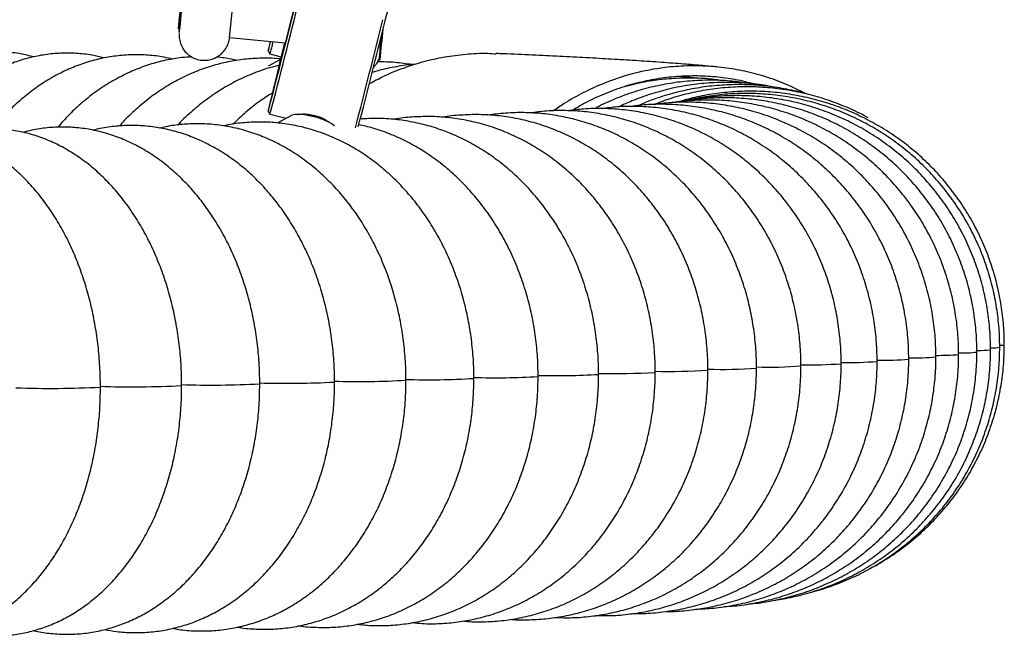
# Model space of a CAD drawing. Units: millimetres. Extents: x -2453 to 7746, y -16110 to -2254.
# Drawn here: x 3964 to 4159, y -4399 to -4277 of the extents above; entities that cross this region are included whole.
import ezdxf

# ---------------------------------------------------------------- set-up
doc = ezdxf.new("R2010")
doc.units = ezdxf.units.MM

msp = doc.modelspace()

# ---------------------------------------------------------------- linework, layer by layer
at = {"color": 7, "linetype": 'Continuous', "lineweight": 25}
for p, q in [((3995.36, -4278.39), (3995.54, -4278.61)), ((4005.44, -4280.13), (4016.45, -4281.21)), ((4013.06, -4282.78), (4013.43, -4283.38)), ((4013.43, -4283.38), (4015.66, -4283.94)), ((4015.52, -4284.5), (4013.1, -4285.81)), ((4034.94, -4284.48), (4034.98, -4284.52)), ((4034.98, -4284.52), (4035.18, -4284.54)), ((4014.64, -4288.37), (4014.66, -4288.4)), ((4013.06, -4294.68), (4013.43, -4295.28)), ((4013.43, -4295.28), (4016.63, -4296.09)), ((4017.66, -4295.51), (4014.98, -4297.02))]:
    msp.add_line(p, q, dxfattribs=at)
at = {"color": 7, "linetype": 'Continuous', "lineweight": 25, "flags": 128}
for points in [[(3996.18, -4269.99), (3996.19, -4269.98), (3996.15, -4270.34), (3996.09, -4271.05), (3995.99, -4272.03), (3995.88, -4273.2), (3995.76, -4274.46), (3995.64, -4275.69), (3995.53, -4276.78), (3995.44, -4277.65), (3995.39, -4278.2), (3995.36, -4278.39), (3995.38, -4278.21), (3995.43, -4277.67), (3995.51, -4276.82), (3995.62, -4275.73), (3995.73, -4274.51), (3995.86, -4273.25), (3995.97, -4272.07), (3996.07, -4271.08), (3996.14, -4270.37), (3996.18, -4269.99)], [(3996.45, -4269.27), (3996.46, -4269.24), (3996.43, -4269.58), (3996.36, -4270.27), (3996.27, -4271.24), (3996.16, -4272.43), (3996.03, -4273.75), (3995.9, -4275.1), (3995.77, -4276.39), (3995.66, -4277.51), (3995.57, -4278.39), (3995.51, -4278.95), (3995.49, -4279.16)], [(4016.31, -4281.34), (4016.09, -4282.19), (4015.52, -4284.52), (4014.98, -4286.69), (4014.49, -4288.67), (4014.06, -4290.42), (4013.7, -4291.9), (4013.42, -4293.09), (4013.21, -4293.96), (4013.09, -4294.49), (4013.06, -4294.68), (4013.12, -4294.51), (4013.26, -4294.01), (4013.48, -4293.16), (4013.79, -4292), (4014.17, -4290.54), (4014.61, -4288.81), (4015.11, -4286.84), (4015.66, -4284.68), (4016.25, -4282.36), (4016.86, -4279.94), (4017.48, -4277.45), (4018.11, -4274.94), (4018.73, -4272.48)], [(4018.38, -4273.74), (4017.87, -4275.8), (4017.34, -4277.88), (4016.83, -4279.93), (4016.33, -4281.9), (4015.87, -4283.72), (4015.45, -4285.35), (4015.09, -4286.75), (4014.8, -4287.87), (4014.58, -4288.69), (4014.45, -4289.19), (4014.4, -4289.34), (4014.43, -4289.15), (4014.56, -4288.62), (4014.76, -4287.77), (4015.04, -4286.62), (4015.39, -4285.19), (4015.79, -4283.54), (4016.25, -4281.7), (4016.37, -4281.2)], [(4016.38, -4281.2), (4016.33, -4281.41), (4015.89, -4283.19), (4015.5, -4284.78), (4015.17, -4286.12), (4014.91, -4287.17), (4014.74, -4287.91), (4014.65, -4288.3), (4014.65, -4288.35), (4014.74, -4288.04), (4014.92, -4287.39), (4015.17, -4286.41), (4015.5, -4285.15), (4015.89, -4283.62), (4016.33, -4281.89), (4016.81, -4280), (4017.31, -4278.01), (4017.81, -4275.98)], [(4017.61, -4276.63), (4017.38, -4277.55), (4017.06, -4278.81), (4016.78, -4279.92), (4016.56, -4280.79), (4016.41, -4281.35), (4016.35, -4281.58), (4016.37, -4281.44), (4016.43, -4281.2)], [(3995.49, -4279.15), (3995.5, -4279), (3995.54, -4278.61)], [(4013.48, -4280.92), (4013.36, -4281.43), (4013.18, -4282.22), (4013.08, -4282.67), (4013.07, -4282.77), (4013.14, -4282.52), (4013.31, -4281.93), (4013.55, -4281), (4013.57, -4280.92)], [(4026.12, -4297.62), (4026.1, -4297.58), (4025.65, -4297.19), (4024.9, -4296.76), (4023.9, -4296.34), (4022.73, -4295.96), (4021.49, -4295.64), (4020.27, -4295.43), (4019.18, -4295.33), (4018.31, -4295.34), (4017.72, -4295.48), (4017.66, -4295.51)]]:
    msp.add_lwpolyline(points, dxfattribs=at)
at = {"color": 8, "linetype": 'Continuous', "lineweight": 25, "flags": 128}
msp.add_lwpolyline([(3995.49, -4279.16), (3995.49, -4279.16), (3995.49, -4279.15)], dxfattribs=at)
at = {"color": 7, "linetype": 'Continuous', "lineweight": 25}
for centre, radius, start, end in [((3479.22, -4134.02), 574.99, 345.61669, 347.02061), ((3020.94, -4179.06), 989.68, 354.13909, 354.71702), ((2955.84, -4013.36), 1094.52, 345.0734, 346.30521), ((1960.22, -3761.92), 2138.38, 345.48243, 346.07237), ((2235.88, -3831.54), 1854.56, 345.43929, 346.10663), ((3354.04, -4213.47), 684.84, 354.04335, 354.55429), ((3970.48, -4270.39), 44.87, 343.1703, 346.3578), ((3650.66, -4243.54), 386.5, 353.9142, 354.6213), ((4019.14, -4307.63), 12.31, 60.2668, 91.7446)]:
    msp.add_arc(centre, radius, start, end, dxfattribs=at)
at = {"color": 8, "linetype": 'Continuous', "lineweight": 25}
for centre, radius, start, end in [((4153.55, -4324.6), 17.35, 268.8756, 277.4505), ((4156.22, -4333.62), 7.83, 267.7967, 280.2322), ((4157.68, -4336.98), 3.96, 268.9724, 282.2089), ((4135.09, -4297.98), 45.91, 267.9376, 275.6809), ((4141.03, -4306.22), 37.2, 267.9028, 276.1269), ((4145.45, -4297.25), 45.67, 269.4524, 275.0779), ((4150.18, -4317.54), 24.9, 268.5325, 276.7146), ((4092.21, -4218.84), 127.26, 268.7988, 273.4869), ((4102.65, -4248.77), 96.92, 268.4048, 274.084), ((4111.93, -4259.64), 85.61, 268.4214, 274.2952), ((4119.97, -4253.85), 90.94, 268.9902, 273.9851), ((4127.61, -4265.58), 78.75, 269.0653, 274.2072), ((4044.97, -4205.26), 142.48, 268.0902, 273.5186), ((4058.01, -4215.42), 131.93, 268.1091, 273.6522), ((4069.84, -4196.55), 150.37, 268.6758, 273.2478), ((4081.4, -4207.58), 138.94, 268.7364, 273.3612), ((3970.04, -4160.35), 189.1, 267.9381, 272.9973), ((3986.23, -4166.12), 183.02, 268.0128, 273.0548), ((4001.58, -4149.87), 198.92, 268.3634, 272.8309), ((4016.55, -4157.58), 190.86, 268.4305, 272.8959), ((4030.88, -4166.28), 181.8, 268.4941, 272.9702)]:
    msp.add_arc(centre, radius, start, end, dxfattribs=at)
at = {"color": 7, "linetype": 'Continuous', "lineweight": 25}
for points, knots in [([(3995.48, -4279.33), (3995.48, -4279.34), (3995.47, -4279.38), (3995.46, -4279.56), (3995.47, -4280.14), (3995.62, -4281.05), (3996.1, -4282.19), (3996.83, -4283.15), (3997.76, -4283.9), (3998.79, -4284.41), (3999.97, -4284.67), (4001.17, -4284.64), (4002.27, -4284.35), (4003.18, -4283.88), (4003.91, -4283.31), (4004.47, -4282.68), (4004.87, -4282.05), (4005.13, -4281.48), (4005.29, -4280.98), (4005.37, -4280.63), (4005.41, -4280.42), (4005.41, -4280.37), (4005.42, -4280.36)], [0, 0, 0, 0, 0.0046166, 0.0143979, 0.0402841, 0.1160329, 0.1932437, 0.2787541, 0.3487264, 0.4241786, 0.5013937, 0.583074, 0.6557453, 0.7215067, 0.7813864, 0.8355878, 0.8838596, 0.9255849, 0.9598043, 0.984972, 0.9974363, 1, 1, 1, 1]), ([(3966.75, -4283.97), (3965.89, -4283.75), (3964.04, -4283.28), (3961.15, -4282.94), (3958.14, -4282.88), (3955.14, -4283.15), (3952.18, -4283.72), (3949.27, -4284.6), (3946.42, -4285.78), (3943.66, -4287.26), (3940.99, -4289.02), (3938.42, -4291.07), (3935.98, -4293.39), (3933.7, -4295.99), (3932.21, -4297.86), (3931.53, -4298.92), (3931.51, -4298.96)], [0, 0, 0, 0, 0.0668987, 0.1431173, 0.2188416, 0.2943454, 0.3698258, 0.445566, 0.5218216, 0.5988002, 0.6766429, 0.7554117, 0.8350857, 0.9155711, 0.9967218, 1, 1, 1, 1]), ([(3980.76, -4284.18), (3980.06, -4284.01), (3978.34, -4283.58), (3975.56, -4283.26), (3972.46, -4283.18), (3969.37, -4283.43), (3966.32, -4283.99), (3963.32, -4284.86), (3960.38, -4286.03), (3957.52, -4287.5), (3954.76, -4289.25), (3952.11, -4291.29), (3949.59, -4293.61), (3947.34, -4296.01), (3946.02, -4297.74), (3945.42, -4298.53)], [0, 0, 0, 0, 0.0549838, 0.1338915, 0.2123754, 0.2906667, 0.3689297, 0.4474032, 0.5263036, 0.6058073, 0.6860366, 0.7670501, 0.848841, 0.9313437, 1, 1, 1, 1]), ([(3994.19, -4284.41), (3993.64, -4284.28), (3992.05, -4283.89), (3989.37, -4283.59), (3986.19, -4283.5), (3983.01, -4283.74), (3979.87, -4284.28), (3976.78, -4285.14), (3973.75, -4286.3), (3970.8, -4287.75), (3967.96, -4289.5), (3965.22, -4291.53), (3962.63, -4293.83), (3960.46, -4296.04), (3959.25, -4297.57), (3958.78, -4298.16)], [0, 0, 0, 0, 0.043137, 0.124678, 0.205859, 0.286873, 0.367856, 0.449008, 0.530512, 0.612516, 0.695127, 0.778399, 0.862336, 0.946894, 1, 1, 1, 1]), ([(4033.07, -4289.25), (4033.98, -4288.76), (4036.16, -4287.57), (4039.76, -4286.12), (4043.79, -4284.83), (4047.91, -4283.91), (4052.13, -4283.38), (4055.56, -4283.15), (4057.56, -4283.33), (4058.14, -4283.38)], [0, 0, 0, 0, 0.118193, 0.282313, 0.442638, 0.604078, 0.76724, 0.932762, 1, 1, 1, 1]), ([(4101.72, -4285.95), (4100.67, -4285.85), (4098.42, -4285.64), (4094.59, -4285.33), (4090.3, -4285.01), (4085.71, -4284.71), (4080.94, -4284.42), (4075.96, -4284.14), (4070.75, -4283.87), (4065.28, -4283.61), (4061.08, -4283.42), (4058.61, -4283.32), (4058.15, -4283.3)], [0, 0, 0, 0, 0.096695, 0.20804, 0.325945, 0.439027, 0.549156, 0.657381, 0.764293, 0.870258, 0.975516, 1, 1, 1, 1]), ([(3998, -4283.97), (3997.35, -4284), (3995.61, -4284.1), (3992.81, -4284.6), (3989.63, -4285.43), (3986.52, -4286.58), (3983.49, -4288.02), (3980.56, -4289.76), (3977.74, -4291.77), (3975.07, -4294.07), (3972.99, -4296.11), (3971.88, -4297.46), (3971.53, -4297.87)], [0, 0, 0, 0, 0.065767, 0.174631, 0.283671, 0.393085, 0.503036, 0.613643, 0.724973, 0.83704, 0.949808, 1, 1, 1, 1]), ([(4015.7, -4284.4), (4015.5, -4284.38), (4014.19, -4284.2), (4011.75, -4284.19), (4008.42, -4284.37), (4005.11, -4284.9), (4001.85, -4285.74), (3998.65, -4286.87), (3995.54, -4288.31), (3992.53, -4290.03), (3989.64, -4292.04), (3986.9, -4294.33), (3984.91, -4296.2), (3983.9, -4297.37), (3983.69, -4297.62)], [0, 0, 0, 0, 0.017311, 0.112205, 0.206964, 0.301692, 0.396536, 0.491637, 0.58711, 0.68304, 0.77948, 0.876447, 0.973922, 1, 1, 1, 1]), ([(4007, -4284.66), (4006.6, -4284.56), (4005.24, -4284.23), (4003.84, -4284.1), (4002.85, -4284.01)], [0, 0, 0, 0, 0.291454, 1, 1, 1, 1]), ([(4042, -4285.46), (4041.84, -4285.47), (4040.49, -4285.53), (4037.99, -4285.96), (4035.35, -4286.49), (4033.92, -4286.97), (4033.62, -4287.07)], [0, 0, 0, 0, 0.057, 0.473938, 0.891107, 1, 1, 1, 1]), ([(4033.87, -4286.06), (4034.03, -4285.9), (4034.36, -4285.55), (4034.71, -4285.01), (4034.87, -4284.63), (4034.94, -4284.47)], [0, 0, 0, 0, 0.352561, 0.737482, 1, 1, 1, 1]), ([(4041.47, -4285.49), (4040.36, -4285.33), (4038.13, -4284.99), (4035.86, -4284.96), (4034.72, -4284.94)], [0, 0, 0, 0, 0.49459, 1, 1, 1, 1]), ([(4015.38, -4285.62), (4014.73, -4285.77), (4012.96, -4286.18), (4010.14, -4287.19), (4006.95, -4288.6), (4003.87, -4290.32), (4000.9, -4292.31), (3998.1, -4294.6), (3996.2, -4296.32), (3995.29, -4297.33), (3995.2, -4297.43)], [0, 0, 0, 0, 0.086589, 0.234755, 0.38338, 0.532575, 0.682412, 0.832918, 0.984083, 1, 1, 1, 1]), ([(4119.49, -4291.34), (4118.42, -4290.79), (4116.1, -4289.59), (4112.32, -4288.16), (4108.28, -4286.98), (4104.15, -4286.18), (4099.98, -4285.75), (4095.74, -4285.69), (4090.82, -4286.06), (4085.25, -4287.12), (4079.84, -4288.9), (4075.28, -4291.01), (4072.02, -4292.82), (4070.16, -4294.14), (4069.46, -4294.64)], [0, 0, 0, 0, 0.0682103, 0.147998, 0.2291199, 0.3082456, 0.3879204, 0.468444, 0.5501296, 0.6693651, 0.7905038, 0.8725964, 0.9520985, 1, 1, 1, 1]), ([(4109.02, -4289.34), (4108.63, -4289.22), (4106.97, -4288.72), (4103.93, -4288.19), (4099.92, -4287.75), (4095.84, -4287.69), (4091.79, -4287.99), (4087.77, -4288.65), (4083.83, -4289.66), (4079.93, -4291.05), (4076.36, -4292.65), (4074.18, -4293.94), (4073.21, -4294.51)], [0, 0, 0, 0, 0.032621, 0.140182, 0.249649, 0.359117, 0.470556, 0.578616, 0.687424, 0.798597, 0.910589, 1, 1, 1, 1]), ([(4107.97, -4289.21), (4106.89, -4289.05), (4104.51, -4288.69), (4100.81, -4288.53), (4096.88, -4288.64), (4092.98, -4289.07), (4089.12, -4289.81), (4085.33, -4290.86), (4081.65, -4292.23), (4079.04, -4293.36), (4077.72, -4294.11), (4077.54, -4294.21)], [0, 0, 0, 0, 0.10449, 0.229577, 0.354658, 0.479741, 0.604832, 0.72994, 0.855071, 0.98023, 1, 1, 1, 1]), ([(4113.25, -4290), (4112.84, -4289.91), (4111.14, -4289.53), (4108.1, -4289.18), (4104.16, -4288.95), (4100.21, -4289.07), (4096.29, -4289.49), (4092.4, -4290.23), (4088.6, -4291.28), (4085.22, -4292.47), (4083.18, -4293.44), (4082.33, -4293.84)], [0, 0, 0, 0, 0.040335, 0.16473, 0.28912, 0.413509, 0.5379, 0.662298, 0.786707, 0.91113, 1, 1, 1, 1]), ([(4103.22, -4288.7), (4102.32, -4288.57), (4100.14, -4288.25), (4096.63, -4288.1), (4092.74, -4288.21), (4088.86, -4288.66), (4085.59, -4289.26), (4083.65, -4289.84), (4082.95, -4290.04)], [0, 0, 0, 0, 0.133351, 0.323541, 0.513716, 0.703892, 0.894085, 1, 1, 1, 1]), ([(4119.34, -4291.29), (4119.03, -4291.19), (4117.47, -4290.71), (4114.56, -4290.14), (4110.63, -4289.6), (4106.67, -4289.39), (4102.71, -4289.5), (4098.77, -4289.92), (4094.87, -4290.65), (4091.05, -4291.71), (4088.15, -4292.69), (4086.57, -4293.42), (4086.2, -4293.6)], [0, 0, 0, 0, 0.028165, 0.145063, 0.261959, 0.378854, 0.495749, 0.612647, 0.72955, 0.846459, 0.963376, 1, 1, 1, 1]), ([(4097.68, -4288.2), (4096.95, -4288.08), (4095.86, -4287.91), (4094.75, -4287.87), (4094.38, -4287.86)], [0, 0, 0, 0, 0.665607, 1, 1, 1, 1]), ([(4013.9, -4291.11), (4013.1, -4291.61), (4011.29, -4292.76), (4008.67, -4294.82), (4006.94, -4296.47), (4006.09, -4297.28)], [0, 0, 0, 0, 0.284686, 0.652023, 1, 1, 1, 1]), ([(4131.54, -4295.98), (4131.43, -4295.91), (4130.18, -4295.17), (4127.65, -4294.02), (4123.96, -4292.55), (4120.15, -4291.41), (4116.26, -4290.57), (4112.32, -4290.04), (4108.35, -4289.83), (4104.38, -4289.93), (4100.42, -4290.34), (4096.52, -4291.08), (4092.77, -4292.07), (4090.39, -4292.97), (4089.24, -4293.4)], [0, 0, 0, 0, 0.008747, 0.099511, 0.190274, 0.281036, 0.371797, 0.462558, 0.55332, 0.644083, 0.734848, 0.825615, 0.916384, 1, 1, 1, 1]), ([(4158.51, -4340.86), (4158.5, -4340.08), (4158.47, -4337.98), (4158.17, -4334.57), (4157.51, -4330.64), (4156.55, -4326.78), (4155.28, -4323), (4153.72, -4319.34), (4151.87, -4315.81), (4149.74, -4312.44), (4147.36, -4309.25), (4144.73, -4306.26), (4141.87, -4303.49), (4138.8, -4300.95), (4135.54, -4298.67), (4132.11, -4296.65), (4128.52, -4294.91), (4124.82, -4293.46), (4121, -4292.3), (4117.11, -4291.46), (4113.17, -4290.92), (4109.19, -4290.7), (4105.21, -4290.8), (4101.25, -4291.21), (4097.5, -4291.88), (4095.12, -4292.56), (4094.01, -4292.88)], [0, 0, 0, 0, 0.0249003, 0.0675327, 0.1101726, 0.1528129, 0.1954536, 0.2380946, 0.2807359, 0.3233776, 0.3660194, 0.4086615, 0.4513038, 0.4939461, 0.5365885, 0.5792308, 0.621873, 0.6645151, 0.707157, 0.7497986, 0.79244, 0.8350811, 0.8777218, 0.9203621, 0.9630021, 1, 1, 1, 1]), ([(4157.61, -4341.33), (4157.6, -4340.56), (4157.57, -4338.46), (4157.26, -4335.04), (4156.61, -4331.11), (4155.65, -4327.25), (4154.38, -4323.47), (4152.82, -4319.81), (4150.97, -4316.28), (4148.85, -4312.91), (4146.47, -4309.72), (4143.84, -4306.72), (4140.98, -4303.95), (4137.92, -4301.41), (4134.66, -4299.12), (4131.23, -4297.1), (4127.66, -4295.36), (4123.95, -4293.9), (4120.14, -4292.75), (4116.26, -4291.9), (4112.32, -4291.36), (4108.35, -4291.14), (4104.37, -4291.23), (4100.42, -4291.65), (4097.38, -4292.16), (4095.69, -4292.63), (4095.28, -4292.75)], [0, 0, 0, 0, 0.025484, 0.069135, 0.112794, 0.156455, 0.200116, 0.243778, 0.28744, 0.331102, 0.374763, 0.418424, 0.462083, 0.505742, 0.549399, 0.593054, 0.636708, 0.680361, 0.724011, 0.767659, 0.811306, 0.854951, 0.898595, 0.942237, 0.985878, 1, 1, 1, 1]), ([(4139.63, -4343.66), (4139.62, -4342.9), (4139.59, -4340.8), (4139.3, -4337.38), (4138.66, -4333.44), (4137.72, -4329.56), (4136.49, -4325.77), (4134.96, -4322.09), (4133.16, -4318.55), (4131.09, -4315.16), (4128.76, -4311.95), (4126.2, -4308.95), (4123.41, -4306.16), (4120.42, -4303.61), (4117.24, -4301.31), (4113.9, -4299.28), (4110.41, -4297.53), (4106.8, -4296.07), (4103.1, -4294.91), (4099.31, -4294.06), (4095.48, -4293.51), (4091.62, -4293.29), (4087.89, -4293.36), (4085.47, -4293.65), (4084.33, -4293.79)], [0, 0, 0, 0, 0.027025, 0.073741, 0.120471, 0.167202, 0.21393, 0.260652, 0.307364, 0.35406, 0.400737, 0.447391, 0.49402, 0.540619, 0.587186, 0.633721, 0.680221, 0.726688, 0.773124, 0.819529, 0.865908, 0.912265, 0.958604, 1, 1, 1, 1]), ([(4145, -4343.21), (4144.99, -4342.43), (4144.96, -4340.34), (4144.67, -4336.92), (4144.03, -4332.98), (4143.08, -4329.11), (4141.83, -4325.32), (4140.3, -4321.64), (4138.48, -4318.1), (4136.39, -4314.72), (4134.05, -4311.52), (4131.47, -4308.51), (4128.66, -4305.73), (4125.65, -4303.18), (4122.45, -4300.88), (4119.08, -4298.86), (4115.56, -4297.11), (4111.93, -4295.65), (4108.19, -4294.49), (4104.38, -4293.63), (4100.51, -4293.09), (4096.62, -4292.87), (4092.75, -4292.94), (4090.2, -4293.25), (4088.94, -4293.4)], [0, 0, 0, 0, 0.026967, 0.073456, 0.119957, 0.166461, 0.212962, 0.259459, 0.305949, 0.352427, 0.398892, 0.445341, 0.49177, 0.538179, 0.584565, 0.630928, 0.677268, 0.723583, 0.769876, 0.816148, 0.862402, 0.908639, 0.954865, 1, 1, 1, 1]), ([(4149.49, -4342.74), (4149.48, -4341.97), (4149.45, -4339.87), (4149.15, -4336.45), (4148.51, -4332.52), (4147.55, -4328.65), (4146.3, -4324.86), (4144.76, -4321.19), (4142.93, -4317.66), (4140.83, -4314.28), (4138.47, -4311.08), (4135.87, -4308.08), (4133.05, -4305.29), (4130.02, -4302.75), (4126.8, -4300.45), (4123.41, -4298.43), (4119.87, -4296.68), (4116.21, -4295.22), (4112.45, -4294.06), (4108.61, -4293.21), (4104.72, -4292.67), (4100.79, -4292.43), (4096.87, -4292.55), (4094.22, -4292.75), (4092.91, -4293), (4092.87, -4293)], [0, 0, 0, 0, 0.026943, 0.073286, 0.11964, 0.165996, 0.212351, 0.258704, 0.305052, 0.351392, 0.397724, 0.444044, 0.490352, 0.536647, 0.582926, 0.62919, 0.675438, 0.72167, 0.767888, 0.814091, 0.860282, 0.906462, 0.952633, 0.998798, 1, 1, 1, 1]), ([(4153.1, -4342.27), (4153.08, -4341.5), (4153.06, -4339.4), (4152.75, -4335.98), (4152.1, -4332.05), (4151.15, -4328.18), (4149.89, -4324.4), (4148.33, -4320.73), (4146.5, -4317.2), (4144.39, -4313.83), (4142.02, -4310.63), (4139.41, -4307.63), (4136.57, -4304.85), (4133.52, -4302.31), (4130.29, -4300.01), (4126.88, -4297.99), (4123.32, -4296.24), (4119.64, -4294.78), (4115.86, -4293.63), (4112, -4292.77), (4108.09, -4292.23), (4104.15, -4292), (4100.2, -4292.11), (4097.22, -4292.37), (4095.57, -4292.68), (4095.22, -4292.75)], [0, 0, 0, 0, 0.026669, 0.072456, 0.118253, 0.164052, 0.209852, 0.25565, 0.301445, 0.347237, 0.393024, 0.438804, 0.484577, 0.530341, 0.576097, 0.621844, 0.667581, 0.713309, 0.759027, 0.804738, 0.85044, 0.896135, 0.941825, 0.987511, 1, 1, 1, 1]), ([(4155.8, -4341.8), (4155.79, -4341.03), (4155.76, -4338.93), (4155.46, -4335.51), (4154.81, -4331.58), (4153.84, -4327.72), (4152.58, -4323.94), (4151.02, -4320.27), (4149.18, -4316.74), (4147.06, -4313.37), (4144.69, -4310.18), (4142.07, -4307.18), (4139.22, -4304.4), (4136.16, -4301.86), (4132.91, -4299.57), (4129.49, -4297.55), (4125.92, -4295.8), (4122.23, -4294.35), (4118.43, -4293.19), (4114.55, -4292.34), (4110.62, -4291.8), (4106.66, -4291.57), (4102.7, -4291.67), (4099.34, -4291.98), (4097.33, -4292.38), (4096.62, -4292.52)], [0, 0, 0, 0, 0.026357, 0.071548, 0.116747, 0.161948, 0.20715, 0.252351, 0.297552, 0.342751, 0.387948, 0.433142, 0.478333, 0.52352, 0.568702, 0.613879, 0.659052, 0.70422, 0.749384, 0.794542, 0.839697, 0.884847, 0.929995, 0.975139, 1, 1, 1, 1]), ([(4019.02, -4295.34), (4019.33, -4295.29), (4019.99, -4295.2), (4021.27, -4295.29), (4022.6, -4295.58), (4023.8, -4296.05), (4024.58, -4296.47), (4024.83, -4296.69), (4024.86, -4296.72)], [0, 0, 0, 0, 0.187485, 0.385956, 0.581532, 0.773851, 0.967633, 1, 1, 1, 1]), ([(4109.56, -4345.44), (4109.55, -4344.68), (4109.52, -4342.59), (4109.24, -4339.17), (4108.63, -4335.21), (4107.74, -4331.32), (4106.56, -4327.51), (4105.1, -4323.81), (4103.37, -4320.25), (4101.39, -4316.84), (4099.17, -4313.62), (4096.71, -4310.59), (4094.04, -4307.79), (4091.17, -4305.23), (4088.13, -4302.92), (4084.93, -4300.89), (4081.59, -4299.13), (4078.14, -4297.67), (4074.6, -4296.52), (4070.99, -4295.67), (4067.33, -4295.14), (4063.65, -4294.93), (4060.03, -4295.01), (4057.66, -4295.32), (4056.5, -4295.47)], [0, 0, 0, 0, 0.026708, 0.073547, 0.120404, 0.167265, 0.214123, 0.26097, 0.307798, 0.354597, 0.401357, 0.448066, 0.494713, 0.541287, 0.587778, 0.634178, 0.680482, 0.726688, 0.772797, 0.818817, 0.864759, 0.910636, 0.956467, 1, 1, 1, 1]), ([(4118.34, -4345.01), (4118.33, -4344.24), (4118.3, -4342.15), (4118.02, -4338.73), (4117.4, -4334.78), (4116.49, -4330.89), (4115.3, -4327.08), (4113.82, -4323.39), (4112.07, -4319.83), (4110.06, -4316.43), (4107.81, -4313.21), (4105.32, -4310.19), (4102.61, -4307.4), (4099.71, -4304.84), (4096.63, -4302.53), (4093.39, -4300.5), (4090.01, -4298.75), (4086.51, -4297.29), (4082.92, -4296.13), (4079.26, -4295.28), (4075.55, -4294.74), (4071.82, -4294.53), (4068.22, -4294.6), (4065.88, -4294.9), (4064.78, -4295.04)], [0, 0, 0, 0, 0.02685, 0.073745, 0.120657, 0.167571, 0.214482, 0.261382, 0.308264, 0.355119, 0.401939, 0.448714, 0.495438, 0.5421, 0.588694, 0.635215, 0.68166, 0.728026, 0.774318, 0.820539, 0.866698, 0.912807, 0.958879, 1, 1, 1, 1]), ([(4126.29, -4344.57), (4126.28, -4343.8), (4126.25, -4341.71), (4125.96, -4338.28), (4125.34, -4334.34), (4124.42, -4330.45), (4123.21, -4326.65), (4121.71, -4322.96), (4119.94, -4319.41), (4117.91, -4316.02), (4115.63, -4312.8), (4113.11, -4309.79), (4110.38, -4306.99), (4107.44, -4304.44), (4104.32, -4302.13), (4101.04, -4300.1), (4097.62, -4298.35), (4094.08, -4296.89), (4090.45, -4295.73), (4086.74, -4294.88), (4082.99, -4294.34), (4079.21, -4294.12), (4075.64, -4294.19), (4073.35, -4294.48), (4072.31, -4294.61)], [0, 0, 0, 0, 0.026992, 0.073956, 0.120936, 0.167917, 0.214895, 0.261863, 0.308815, 0.355743, 0.402641, 0.449502, 0.49632, 0.543089, 0.589803, 0.636459, 0.683054, 0.72959, 0.776067, 0.822491, 0.868866, 0.915202, 0.96151, 1, 1, 1, 1]), ([(4133.39, -4344.12), (4133.38, -4343.35), (4133.35, -4341.25), (4133.06, -4337.83), (4132.43, -4333.89), (4131.5, -4330.01), (4130.27, -4326.21), (4128.76, -4322.53), (4126.98, -4318.98), (4124.92, -4315.59), (4122.62, -4312.38), (4120.08, -4309.37), (4117.31, -4306.58), (4114.35, -4304.03), (4111.2, -4301.73), (4107.89, -4299.69), (4104.43, -4297.94), (4100.85, -4296.48), (4097.18, -4295.32), (4093.43, -4294.47), (4089.64, -4293.93), (4085.82, -4293.71), (4082.24, -4293.77), (4079.96, -4294.05), (4078.95, -4294.18)], [0, 0, 0, 0, 0.027089, 0.07406, 0.121046, 0.168033, 0.215017, 0.261993, 0.308954, 0.355897, 0.402814, 0.449702, 0.496556, 0.54337, 0.590143, 0.63687, 0.683552, 0.730188, 0.77678, 0.823331, 0.869847, 0.916332, 0.962795, 1, 1, 1, 1]), ([(4040.3, -4347.84), (4040.29, -4347.1), (4040.27, -4345.02), (4040.03, -4341.61), (4039.5, -4337.64), (4038.72, -4333.73), (4037.68, -4329.89), (4036.4, -4326.17), (4034.87, -4322.57), (4033.12, -4319.13), (4031.14, -4315.87), (4028.95, -4312.81), (4026.56, -4309.97), (4023.99, -4307.37), (4021.25, -4305.04), (4018.37, -4302.98), (4015.37, -4301.22), (4012.27, -4299.77), (4009.09, -4298.63), (4005.86, -4297.81), (4002.59, -4297.31), (3999.32, -4297.12), (3996.06, -4297.27), (3993.51, -4297.58), (3992.07, -4297.94), (3991.69, -4298.03)], [0, 0, 0, 0, 0.025702, 0.072094, 0.118516, 0.164965, 0.211443, 0.257951, 0.30448, 0.351014, 0.397531, 0.443998, 0.490371, 0.536601, 0.582633, 0.628413, 0.673896, 0.719054, 0.763877, 0.808381, 0.852605, 0.896607, 0.940465, 0.984258, 1, 1, 1, 1]), ([(4053.72, -4347.47), (4053.71, -4346.72), (4053.69, -4344.64), (4053.44, -4341.23), (4052.89, -4337.26), (4052.08, -4333.34), (4051.02, -4329.51), (4049.7, -4325.79), (4048.13, -4322.2), (4046.33, -4318.77), (4044.3, -4315.51), (4042.06, -4312.46), (4039.61, -4309.63), (4036.98, -4307.04), (4034.19, -4304.71), (4031.25, -4302.66), (4028.18, -4300.91), (4025.01, -4299.45), (4021.77, -4298.31), (4018.46, -4297.48), (4015.12, -4296.97), (4011.77, -4296.78), (4008.43, -4296.92), (4005.91, -4297.21), (4004.53, -4297.54), (4004.23, -4297.61)], [0, 0, 0, 0, 0.0258951, 0.0723984, 0.1189296, 0.1654827, 0.2120563, 0.2586454, 0.3052409, 0.3518278, 0.3983845, 0.4448822, 0.4912855, 0.5375539, 0.5836451, 0.6295188, 0.6751421, 0.7204942, 0.7655703, 0.8103842, 0.8549673, 0.8993677, 0.9436458, 0.9878674, 1, 1, 1, 1]), ([(4078.36, -4346.69), (4078.35, -4345.94), (4078.33, -4343.85), (4078.07, -4340.43), (4077.49, -4336.46), (4076.64, -4332.56), (4075.53, -4328.73), (4074.14, -4325.02), (4072.51, -4321.44), (4070.62, -4318.02), (4068.5, -4314.78), (4066.16, -4311.74), (4063.62, -4308.92), (4060.88, -4306.34), (4057.98, -4304.03), (4054.92, -4301.99), (4051.74, -4300.23), (4048.45, -4298.78), (4045.07, -4297.63), (4041.63, -4296.79), (4038.16, -4296.27), (4034.7, -4296.05), (4032.41, -4296.17), (4031.28, -4296.23)], [0, 0, 0, 0, 0.027692, 0.076931, 0.126193, 0.175469, 0.224751, 0.274032, 0.323301, 0.372543, 0.42174, 0.470871, 0.51991, 0.568831, 0.617608, 0.666218, 0.714643, 0.762873, 0.810908, 0.858758, 0.906447, 0.954006, 1, 1, 1, 1]), ([(4089.55, -4346.28), (4089.54, -4345.53), (4089.51, -4343.44), (4089.25, -4340.02), (4088.66, -4336.05), (4087.79, -4332.15), (4086.65, -4328.33), (4085.24, -4324.63), (4083.57, -4321.05), (4081.65, -4317.64), (4079.5, -4314.4), (4077.11, -4311.37), (4074.52, -4308.55), (4071.74, -4305.98), (4068.79, -4303.67), (4065.68, -4301.63), (4062.44, -4299.88), (4059.09, -4298.42), (4055.66, -4297.27), (4052.16, -4296.43), (4048.62, -4295.9), (4045.05, -4295.69), (4041.5, -4295.83), (4039.1, -4296.04), (4037.9, -4296.3), (4037.86, -4296.3)], [0, 0, 0, 0, 0.026448, 0.073249, 0.120072, 0.166903, 0.213736, 0.260562, 0.307373, 0.354154, 0.400892, 0.447569, 0.494166, 0.540664, 0.587045, 0.633292, 0.679394, 0.725345, 0.771145, 0.816804, 0.862339, 0.907774, 0.953138, 0.998466, 1, 1, 1, 1]), ([(4099.95, -4345.87), (4099.94, -4345.11), (4099.92, -4343.02), (4099.64, -4339.6), (4099.05, -4335.64), (4098.16, -4331.74), (4097, -4327.92), (4095.57, -4324.22), (4093.87, -4320.65), (4091.92, -4317.24), (4089.72, -4314.01), (4087.3, -4310.98), (4084.67, -4308.18), (4081.85, -4305.61), (4078.84, -4303.3), (4075.69, -4301.26), (4072.4, -4299.51), (4069, -4298.05), (4065.51, -4296.9), (4061.95, -4296.05), (4058.35, -4295.53), (4054.72, -4295.31), (4051.11, -4295.44), (4048.7, -4295.65), (4047.51, -4295.89), (4047.51, -4295.89)], [0, 0, 0, 0, 0.026568, 0.073367, 0.120184, 0.167007, 0.21383, 0.260643, 0.307437, 0.354202, 0.400924, 0.447589, 0.494184, 0.540692, 0.587102, 0.6334, 0.679579, 0.725636, 0.771572, 0.817395, 0.863119, 0.908763, 0.954349, 0.999903, 1, 1, 1, 1]), ([(3979.93, -4349.19), (3979.92, -4348.47), (3979.9, -4346.41), (3979.7, -4343.03), (3979.25, -4339.07), (3978.57, -4335.17), (3977.68, -4331.34), (3976.57, -4327.61), (3975.24, -4324), (3973.71, -4320.54), (3971.97, -4317.25), (3970.04, -4314.15), (3967.92, -4311.26), (3965.62, -4308.62), (3963.15, -4306.24), (3960.55, -4304.16), (3957.83, -4302.38), (3955.02, -4300.92), (3952.14, -4299.79), (3949.22, -4298.99), (3946.27, -4298.52), (3943.34, -4298.37), (3940.42, -4298.55), (3937.69, -4298.98), (3935.97, -4299.5), (3935.19, -4299.74)], [0, 0, 0, 0, 0.024802, 0.070456, 0.116148, 0.161895, 0.207719, 0.25364, 0.299672, 0.345818, 0.392067, 0.438385, 0.484682, 0.530854, 0.576762, 0.622255, 0.667188, 0.711458, 0.755023, 0.79791, 0.840212, 0.882071, 0.923662, 0.965151, 1, 1, 1, 1]), ([(3995.98, -4348.87), (3995.97, -4348.15), (3995.95, -4346.08), (3995.74, -4342.69), (3995.26, -4338.73), (3994.56, -4334.82), (3993.63, -4330.99), (3992.47, -4327.26), (3991.09, -4323.65), (3989.49, -4320.19), (3987.69, -4316.91), (3985.68, -4313.82), (3983.49, -4310.94), (3981.11, -4308.32), (3978.58, -4305.95), (3975.9, -4303.88), (3973.11, -4302.11), (3970.22, -4300.65), (3967.26, -4299.52), (3964.26, -4298.71), (3961.23, -4298.23), (3958.21, -4298.07), (3955.2, -4298.25), (3952.52, -4298.65), (3950.88, -4299.12), (3950.2, -4299.31)], [0, 0, 0, 0, 0.02504, 0.070916, 0.116829, 0.162788, 0.208811, 0.254912, 0.301096, 0.347363, 0.393694, 0.440044, 0.486342, 0.532497, 0.578399, 0.62393, 0.668982, 0.713478, 0.757387, 0.800733, 0.843588, 0.886069, 0.928317, 0.970473, 1, 1, 1, 1]), ([(4011.41, -4348.54), (4011.4, -4347.81), (4011.38, -4345.74), (4011.16, -4342.34), (4010.66, -4338.38), (4009.93, -4334.46), (4008.96, -4330.63), (4007.76, -4326.9), (4006.33, -4323.3), (4004.67, -4319.84), (4002.81, -4316.57), (4000.73, -4313.48), (3998.47, -4310.62), (3996.02, -4308.01), (3993.42, -4305.66), (3990.67, -4303.59), (3987.81, -4301.83), (3984.84, -4300.37), (3981.81, -4299.24), (3978.73, -4298.42), (3975.62, -4297.94), (3972.51, -4297.77), (3969.42, -4297.93), (3966.79, -4298.3), (3965.23, -4298.72), (3964.67, -4298.88)], [0, 0, 0, 0, 0.025282, 0.071374, 0.117501, 0.163668, 0.209886, 0.256163, 0.302501, 0.348892, 0.395313, 0.441719, 0.488051, 0.534233, 0.580178, 0.625795, 0.671002, 0.715742, 0.759995, 0.80378, 0.847156, 0.890216, 0.933076, 0.975854, 1, 1, 1, 1]), ([(4026.19, -4348.2), (4026.18, -4347.46), (4026.16, -4345.39), (4025.93, -4341.98), (4025.42, -4338.01), (4024.66, -4334.1), (4023.65, -4330.27), (4022.41, -4326.54), (4020.93, -4322.94), (4019.22, -4319.49), (4017.3, -4316.22), (4015.16, -4313.15), (4012.83, -4310.3), (4010.32, -4307.69), (4007.65, -4305.35), (4004.84, -4303.29), (4001.9, -4301.53), (3998.87, -4300.08), (3995.76, -4298.94), (3992.61, -4298.12), (3989.42, -4297.63), (3986.23, -4297.45), (3983.05, -4297.61), (3980.47, -4297.94), (3978.99, -4298.33), (3978.53, -4298.45)], [0, 0, 0, 0, 0.0255113, 0.0717911, 0.1181034, 0.1644489, 0.2108341, 0.2572623, 0.3037308, 0.3502272, 0.3967241, 0.4431844, 0.4895581, 0.5357828, 0.5817888, 0.627506, 0.6728739, 0.7178512, 0.7624237, 0.8066089, 0.8504547, 0.8940355, 0.9374453, 0.9807817, 1, 1, 1, 1]), ([(4066.41, -4347.08), (4066.4, -4346.33), (4066.38, -4344.25), (4066.12, -4340.83), (4065.56, -4336.86), (4064.73, -4332.95), (4063.64, -4329.13), (4062.29, -4325.41), (4060.69, -4321.83), (4058.84, -4318.4), (4056.76, -4315.15), (4054.47, -4312.1), (4051.97, -4309.28), (4049.29, -4306.7), (4046.44, -4304.37), (4043.44, -4302.33), (4040.31, -4300.57), (4037.08, -4299.13), (4033.97, -4298.02), (4031.92, -4297.55), (4030.99, -4297.34)], [0, 0, 0, 0, 0.032433, 0.090384, 0.148367, 0.206371, 0.26439, 0.322417, 0.380438, 0.438437, 0.496387, 0.554259, 0.612017, 0.669621, 0.727031, 0.784208, 0.841123, 0.89776, 0.954114, 1, 1, 1, 1]), ([(4113.37, -4391.21), (4113.87, -4391.15), (4115.67, -4390.92), (4118.73, -4390.19), (4122.52, -4389.03), (4126.21, -4387.57), (4129.76, -4385.81), (4133.17, -4383.78), (4136.4, -4381.48), (4139.44, -4378.94), (4142.27, -4376.15), (4144.88, -4373.15), (4147.23, -4369.96), (4149.33, -4366.58), (4151.15, -4363.05), (4152.68, -4359.38), (4153.93, -4355.6), (4154.87, -4351.73), (4155.49, -4347.8), (4155.77, -4344.48), (4155.79, -4342.48), (4155.8, -4341.8)], [0, 0, 0, 0, 0.021124, 0.077006, 0.132888, 0.188768, 0.24465, 0.300532, 0.356418, 0.412306, 0.468199, 0.524096, 0.579999, 0.635907, 0.691822, 0.747742, 0.803668, 0.8596, 0.915537, 0.971479, 1, 1, 1, 1]), ([(4119.49, -4389.91), (4119.79, -4389.85), (4121.38, -4389.5), (4124.2, -4388.58), (4127.9, -4387.14), (4131.46, -4385.38), (4134.88, -4383.35), (4138.13, -4381.05), (4141.18, -4378.5), (4144.02, -4375.72), (4146.63, -4372.72), (4148.99, -4369.52), (4151.1, -4366.14), (4152.93, -4362.61), (4154.47, -4358.94), (4155.72, -4355.16), (4156.66, -4351.3), (4157.29, -4347.37), (4157.58, -4344.03), (4157.6, -4342.02), (4157.61, -4341.33)], [0, 0, 0, 0, 0.013826, 0.073517, 0.133208, 0.192898, 0.252588, 0.312278, 0.371969, 0.431661, 0.491355, 0.551051, 0.610748, 0.670448, 0.73015, 0.789854, 0.849561, 0.909271, 0.968983, 1, 1, 1, 1]), ([(4131.71, -4385.17), (4131.9, -4385.08), (4133.29, -4384.4), (4135.73, -4382.88), (4138.99, -4380.6), (4142.04, -4378.05), (4144.89, -4375.27), (4147.51, -4372.27), (4149.88, -4369.07), (4151.98, -4365.69), (4153.82, -4362.16), (4155.36, -4358.49), (4156.61, -4354.71), (4157.56, -4350.84), (4158.2, -4346.91), (4158.48, -4343.57), (4158.5, -4341.55), (4158.51, -4340.86)], [0, 0, 0, 0, 0.0119502, 0.0850084, 0.1580662, 0.2311236, 0.3041808, 0.3772378, 0.4502947, 0.5233516, 0.5964086, 0.6694658, 0.7425233, 0.8155811, 0.8886394, 0.9616982, 1, 1, 1, 1]), ([(4091.68, -4393.49), (4091.91, -4393.5), (4093.43, -4393.53), (4096.22, -4393.29), (4100.05, -4392.75), (4103.81, -4391.87), (4107.5, -4390.69), (4111.07, -4389.21), (4114.53, -4387.45), (4117.83, -4385.41), (4120.97, -4383.1), (4123.92, -4380.54), (4126.66, -4377.75), (4129.17, -4374.74), (4131.45, -4371.53), (4133.47, -4368.15), (4135.23, -4364.61), (4136.7, -4360.93), (4137.89, -4357.14), (4138.78, -4353.27), (4139.37, -4349.33), (4139.61, -4346.12), (4139.63, -4344.23), (4139.63, -4343.66)], [0, 0, 0, 0, 0.009045, 0.05991, 0.110765, 0.161616, 0.21247, 0.263332, 0.31421, 0.365109, 0.416034, 0.466989, 0.517977, 0.568999, 0.620057, 0.67115, 0.722278, 0.773439, 0.824629, 0.875848, 0.92709, 0.978352, 1, 1, 1, 1]), ([(4097.52, -4393.06), (4098.72, -4393.01), (4101.21, -4392.89), (4104.97, -4392.33), (4108.77, -4391.47), (4112.49, -4390.29), (4116.1, -4388.82), (4119.59, -4387.06), (4122.93, -4385.02), (4126.1, -4382.72), (4129.08, -4380.16), (4131.85, -4377.38), (4134.39, -4374.37), (4136.69, -4371.17), (4138.74, -4367.79), (4140.52, -4364.25), (4142.01, -4360.57), (4143.22, -4356.79), (4144.13, -4352.92), (4144.73, -4348.98), (4144.98, -4345.73), (4145, -4343.8), (4145, -4343.21)], [0, 0, 0, 0, 0.04754, 0.099039, 0.150535, 0.202031, 0.253532, 0.305042, 0.356567, 0.408108, 0.459671, 0.511256, 0.562865, 0.6145, 0.666161, 0.717847, 0.769558, 0.821291, 0.873046, 0.924819, 0.976609, 1, 1, 1, 1]), ([(4103.18, -4392.54), (4103.85, -4392.51), (4105.83, -4392.41), (4109.09, -4391.9), (4112.91, -4391.05), (4116.66, -4389.88), (4120.31, -4388.41), (4123.82, -4386.65), (4127.19, -4384.62), (4130.38, -4382.32), (4133.39, -4379.77), (4136.18, -4376.98), (4138.75, -4373.98), (4141.08, -4370.78), (4143.14, -4367.4), (4144.94, -4363.87), (4146.45, -4360.2), (4147.67, -4356.41), (4148.59, -4352.54), (4149.2, -4348.61), (4149.46, -4345.33), (4149.49, -4343.37), (4149.49, -4342.74)], [0, 0, 0, 0, 0.027106, 0.079686, 0.132263, 0.18484, 0.237419, 0.290003, 0.342596, 0.3952, 0.447816, 0.500448, 0.553095, 0.60576, 0.658443, 0.711143, 0.76386, 0.816594, 0.869342, 0.922105, 0.97488, 1, 1, 1, 1]), ([(4108, -4392.02), (4108.15, -4392.01), (4109.63, -4391.93), (4112.38, -4391.47), (4116.24, -4390.63), (4120.01, -4389.46), (4123.68, -4387.99), (4127.21, -4386.24), (4130.6, -4384.21), (4133.82, -4381.91), (4136.85, -4379.36), (4139.66, -4376.58), (4142.25, -4373.58), (4144.59, -4370.38), (4146.67, -4367), (4148.48, -4363.47), (4150.01, -4359.8), (4151.24, -4356.02), (4152.17, -4352.15), (4152.79, -4348.22), (4153.06, -4344.91), (4153.09, -4342.93), (4153.1, -4342.27)], [0, 0, 0, 0, 0.006507, 0.06018, 0.11385, 0.167519, 0.221189, 0.274861, 0.328537, 0.38222, 0.435909, 0.489607, 0.543315, 0.597033, 0.650762, 0.704502, 0.758253, 0.812014, 0.865786, 0.919566, 0.973355, 1, 1, 1, 1]), ([(4051.63, -4395.39), (4052.03, -4395.43), (4053.64, -4395.59), (4056.46, -4395.55), (4060.07, -4395.27), (4063.64, -4394.65), (4067.14, -4393.73), (4070.57, -4392.51), (4073.9, -4390.98), (4077.1, -4389.18), (4080.16, -4387.09), (4083.07, -4384.75), (4085.79, -4382.15), (4088.31, -4379.32), (4090.63, -4376.28), (4092.71, -4373.03), (4094.56, -4369.62), (4096.15, -4366.04), (4097.47, -4362.33), (4098.53, -4358.52), (4099.3, -4354.62), (4099.78, -4350.72), (4099.94, -4347.8), (4099.95, -4346.2), (4099.95, -4345.87)], [0, 0, 0, 0, 0.016101, 0.064285, 0.112425, 0.160546, 0.208671, 0.256829, 0.305047, 0.353345, 0.401742, 0.45025, 0.498873, 0.547613, 0.596467, 0.645426, 0.694482, 0.743623, 0.792838, 0.842115, 0.891445, 0.940817, 0.987669, 1, 1, 1, 1]), ([(4061, -4395.05), (4061.16, -4395.07), (4062.54, -4395.2), (4065.16, -4395.16), (4068.82, -4394.9), (4072.45, -4394.29), (4076.02, -4393.38), (4079.51, -4392.17), (4082.9, -4390.66), (4086.16, -4388.86), (4089.28, -4386.79), (4092.24, -4384.46), (4095.02, -4381.87), (4097.6, -4379.05), (4099.96, -4376.02), (4102.09, -4372.78), (4103.98, -4369.37), (4105.61, -4365.81), (4106.97, -4362.11), (4108.06, -4358.3), (4108.86, -4354.4), (4109.37, -4350.45), (4109.54, -4347.45), (4109.55, -4345.78), (4109.56, -4345.44)], [0, 0, 0, 0, 0.0062924, 0.0549351, 0.1035408, 0.1521289, 0.2007174, 0.2493286, 0.2979832, 0.3466991, 0.3954907, 0.4443686, 0.4933392, 0.5424048, 0.5915643, 0.6408136, 0.6901463, 0.7395545, 0.7890298, 0.8385631, 0.888146, 0.93777, 0.9874276, 1, 1, 1, 1]), ([(4069.71, -4394.69), (4070.84, -4394.73), (4073.22, -4394.79), (4076.83, -4394.51), (4080.51, -4393.92), (4084.14, -4393.02), (4087.69, -4391.82), (4091.13, -4390.32), (4094.45, -4388.53), (4097.62, -4386.47), (4100.63, -4384.14), (4103.46, -4381.57), (4106.08, -4378.76), (4108.49, -4375.73), (4110.67, -4372.51), (4112.59, -4369.1), (4114.26, -4365.54), (4115.65, -4361.85), (4116.77, -4358.05), (4117.6, -4354.16), (4118.13, -4350.21), (4118.32, -4347.15), (4118.34, -4345.41), (4118.34, -4345.01)], [0, 0, 0, 0, 0.044772, 0.093879, 0.142971, 0.19206, 0.241164, 0.2903, 0.339481, 0.388719, 0.438024, 0.487401, 0.536854, 0.586383, 0.635987, 0.685662, 0.735401, 0.7852, 0.83505, 0.884946, 0.93488, 0.984845, 1, 1, 1, 1]), ([(4077.84, -4394.3), (4078.66, -4394.32), (4080.74, -4394.38), (4084.07, -4394.11), (4087.81, -4393.54), (4091.49, -4392.65), (4095.08, -4391.46), (4098.58, -4389.97), (4101.95, -4388.19), (4105.17, -4386.13), (4108.23, -4383.81), (4111.1, -4381.24), (4113.77, -4378.44), (4116.21, -4375.42), (4118.43, -4372.2), (4120.39, -4368.81), (4122.09, -4365.26), (4123.51, -4361.57), (4124.66, -4357.77), (4125.51, -4353.89), (4126.06, -4349.94), (4126.27, -4346.82), (4126.29, -4345.03), (4126.29, -4344.57)], [0, 0, 0, 0, 0.03237, 0.08209, 0.131796, 0.181499, 0.231211, 0.280945, 0.330712, 0.380521, 0.43038, 0.480295, 0.53027, 0.580305, 0.6304, 0.680553, 0.730761, 0.781019, 0.831323, 0.881667, 0.932044, 0.98245, 1, 1, 1, 1]), ([(4085.17, -4393.89), (4085.69, -4393.91), (4087.48, -4393.96), (4090.54, -4393.7), (4094.32, -4393.15), (4098.05, -4392.26), (4101.69, -4391.08), (4105.23, -4389.6), (4108.64, -4387.83), (4111.91, -4385.78), (4115.01, -4383.46), (4117.92, -4380.9), (4120.63, -4378.11), (4123.11, -4375.09), (4125.36, -4371.88), (4127.35, -4368.49), (4129.08, -4364.94), (4130.53, -4361.26), (4131.7, -4357.47), (4132.57, -4353.59), (4133.15, -4349.65), (4133.37, -4346.48), (4133.39, -4344.63), (4133.39, -4344.12)], [0, 0, 0, 0, 0.020484, 0.070787, 0.12108, 0.171369, 0.221663, 0.271971, 0.322302, 0.372664, 0.423062, 0.473502, 0.523988, 0.574519, 0.625098, 0.675724, 0.726393, 0.777104, 0.827853, 0.878636, 0.929448, 0.980285, 1, 1, 1, 1]), ([(4006.97, -4396.59), (4007.26, -4396.64), (4008.65, -4396.89), (4011.18, -4397.04), (4014.52, -4397.01), (4017.84, -4396.64), (4021.12, -4395.96), (4024.34, -4394.97), (4027.47, -4393.69), (4030.51, -4392.11), (4033.43, -4390.24), (4036.21, -4388.1), (4038.84, -4385.7), (4041.31, -4383.05), (4043.59, -4380.16), (4045.67, -4377.07), (4047.53, -4373.77), (4049.17, -4370.3), (4050.57, -4366.68), (4051.73, -4362.94), (4052.63, -4359.09), (4053.27, -4355.16), (4053.65, -4351.28), (4053.7, -4348.7), (4053.72, -4347.47)], [0, 0, 0, 0, 0.012017, 0.058257, 0.104354, 0.150376, 0.196378, 0.242428, 0.288595, 0.334938, 0.381498, 0.428305, 0.475367, 0.522677, 0.570218, 0.617958, 0.665866, 0.713907, 0.762049, 0.810266, 0.858536, 0.906845, 0.955183, 1, 1, 1, 1]), ([(4019.06, -4396.33), (4019.11, -4396.34), (4020.29, -4396.55), (4022.63, -4396.67), (4026.04, -4396.67), (4029.45, -4396.31), (4032.8, -4395.65), (4036.1, -4394.69), (4039.31, -4393.42), (4042.43, -4391.85), (4045.43, -4390), (4048.29, -4387.88), (4050.99, -4385.5), (4053.53, -4382.86), (4055.87, -4379.99), (4058.02, -4376.91), (4059.94, -4373.63), (4061.64, -4370.17), (4063.09, -4366.57), (4064.29, -4362.83), (4065.23, -4358.99), (4065.91, -4355.07), (4066.33, -4351.09), (4066.38, -4348.42), (4066.41, -4347.08)], [0, 0, 0, 0, 0.002013, 0.048728, 0.095322, 0.141848, 0.188353, 0.234889, 0.281513, 0.328273, 0.375206, 0.422338, 0.469679, 0.51723, 0.564978, 0.612904, 0.660984, 0.709192, 0.757502, 0.805891, 0.854342, 0.902839, 0.951372, 1, 1, 1, 1]), ([(4030.63, -4396.03), (4031.55, -4396.13), (4033.63, -4396.34), (4036.89, -4396.3), (4040.36, -4395.98), (4043.8, -4395.33), (4047.17, -4394.38), (4050.46, -4393.13), (4053.65, -4391.58), (4056.72, -4389.75), (4059.65, -4387.64), (4062.42, -4385.27), (4065.02, -4382.65), (4067.44, -4379.79), (4069.64, -4376.72), (4071.62, -4373.46), (4073.37, -4370.02), (4074.87, -4366.42), (4076.12, -4362.7), (4077.1, -4358.86), (4077.81, -4354.95), (4078.24, -4351.05), (4078.36, -4348.28), (4078.36, -4346.85), (4078.36, -4346.69)], [0, 0, 0, 0, 0.037583, 0.084733, 0.131824, 0.178893, 0.225982, 0.273135, 0.320392, 0.367786, 0.415338, 0.463062, 0.510961, 0.559027, 0.607249, 0.65561, 0.70409, 0.752669, 0.801329, 0.850054, 0.89883, 0.947646, 0.993963, 1, 1, 1, 1]), ([(4041.5, -4395.71), (4042.16, -4395.78), (4044, -4395.97), (4047.03, -4395.93), (4050.57, -4395.63), (4054.08, -4395), (4057.52, -4394.06), (4060.88, -4392.83), (4064.14, -4391.29), (4067.28, -4389.47), (4070.28, -4387.38), (4073.12, -4385.02), (4075.78, -4382.41), (4078.25, -4379.57), (4080.51, -4376.51), (4082.55, -4373.26), (4084.35, -4369.83), (4085.9, -4366.25), (4087.18, -4362.53), (4088.2, -4358.71), (4088.95, -4354.8), (4089.4, -4350.9), (4089.54, -4348.05), (4089.55, -4346.53), (4089.55, -4346.28)], [0, 0, 0, 0, 0.026518, 0.074206, 0.121843, 0.169459, 0.217086, 0.264759, 0.312511, 0.36037, 0.408354, 0.456477, 0.504743, 0.55315, 0.601691, 0.650355, 0.699127, 0.747993, 0.796937, 0.845946, 0.895008, 0.944113, 0.990708, 1, 1, 1, 1]), ([(3937.03, -4397.56), (3937.52, -4397.71), (3938.97, -4398.14), (3941.43, -4398.5), (3944.36, -4398.67), (3947.28, -4398.5), (3950.16, -4398.03), (3952.99, -4397.25), (3955.74, -4396.16), (3958.42, -4394.79), (3961.01, -4393.12), (3963.49, -4391.17), (3965.84, -4388.93), (3968.06, -4386.44), (3970.13, -4383.68), (3972.03, -4380.7), (3973.75, -4377.5), (3975.27, -4374.12), (3976.58, -4370.58), (3977.69, -4366.9), (3978.58, -4363.1), (3979.26, -4359.23), (3979.71, -4355.28), (3979.91, -4351.93), (3979.92, -4349.89), (3979.93, -4349.19)], [0, 0, 0, 0, 0.022422, 0.066084, 0.109284, 0.152199, 0.195006, 0.23786, 0.280954, 0.324458, 0.368502, 0.413168, 0.458475, 0.504386, 0.550809, 0.597625, 0.644705, 0.691936, 0.739222, 0.786494, 0.833725, 0.880907, 0.928043, 0.975148, 1, 1, 1, 1]), ([(3952.15, -4397.43), (3952.4, -4397.5), (3953.64, -4397.85), (3955.91, -4398.18), (3958.93, -4398.38), (3961.95, -4398.23), (3964.92, -4397.78), (3967.84, -4397.02), (3970.7, -4395.96), (3973.48, -4394.6), (3976.16, -4392.95), (3978.73, -4391.01), (3981.18, -4388.8), (3983.49, -4386.32), (3985.64, -4383.59), (3987.62, -4380.63), (3989.41, -4377.45), (3991.01, -4374.09), (3992.39, -4370.56), (3993.56, -4366.89), (3994.51, -4363.1), (3995.23, -4359.23), (3995.72, -4355.28), (3995.95, -4351.82), (3995.97, -4349.68), (3995.98, -4348.87)], [0, 0, 0, 0, 0.011362, 0.055641, 0.099523, 0.143153, 0.186679, 0.230228, 0.27396, 0.318018, 0.362514, 0.40752, 0.453062, 0.499117, 0.545624, 0.592494, 0.639629, 0.686935, 0.734335, 0.781764, 0.829184, 0.876581, 0.923954, 0.97131, 1, 1, 1, 1]), ([(3966.68, -4397.27), (3966.69, -4397.27), (3967.72, -4397.56), (3969.82, -4397.84), (3972.92, -4398.07), (3976.02, -4397.95), (3979.09, -4397.52), (3982.11, -4396.78), (3985.06, -4395.73), (3987.93, -4394.39), (3990.7, -4392.76), (3993.37, -4390.84), (3995.9, -4388.65), (3998.3, -4386.19), (4000.53, -4383.48), (4002.59, -4380.54), (4004.46, -4377.39), (4006.13, -4374.04), (4007.58, -4370.53), (4008.81, -4366.87), (4009.81, -4363.09), (4010.58, -4359.22), (4011.1, -4355.28), (4011.37, -4351.71), (4011.4, -4349.46), (4011.41, -4348.54)], [0, 0, 0, 0, 0.00074, 0.04557, 0.090061, 0.134331, 0.178505, 0.222682, 0.266995, 0.311566, 0.356488, 0.401827, 0.44761, 0.493828, 0.540441, 0.587384, 0.634583, 0.681963, 0.729459, 0.777018, 0.824599, 0.87218, 0.919756, 0.967327, 1, 1, 1, 1]), ([(3980.75, -4397.06), (3981.54, -4397.21), (3983.38, -4397.56), (3986.31, -4397.73), (3989.49, -4397.65), (3992.65, -4397.24), (3995.75, -4396.52), (3998.8, -4395.5), (4001.76, -4394.17), (4004.62, -4392.56), (4007.38, -4390.66), (4010, -4388.48), (4012.48, -4386.05), (4014.79, -4383.36), (4016.93, -4380.44), (4018.87, -4377.3), (4020.6, -4373.98), (4022.12, -4370.48), (4023.41, -4366.83), (4024.46, -4363.06), (4025.28, -4359.2), (4025.84, -4355.26), (4026.14, -4351.58), (4026.18, -4349.22), (4026.19, -4348.2)], [0, 0, 0, 0, 0.033907, 0.079036, 0.123973, 0.168821, 0.21366, 0.258598, 0.303736, 0.349156, 0.394914, 0.441039, 0.487532, 0.534366, 0.581497, 0.628869, 0.676424, 0.724107, 0.771873, 0.819687, 0.867525, 0.915373, 0.963229, 1, 1, 1, 1]), ([(3994.19, -4396.83), (3994.73, -4396.93), (3996.34, -4397.23), (3999.06, -4397.39), (4002.33, -4397.34), (4005.57, -4396.94), (4008.77, -4396.25), (4011.9, -4395.24), (4014.95, -4393.94), (4017.9, -4392.34), (4020.74, -4390.46), (4023.44, -4388.3), (4026, -4385.88), (4028.39, -4383.21), (4030.6, -4380.31), (4032.61, -4377.2), (4034.41, -4373.89), (4035.99, -4370.4), (4037.34, -4366.77), (4038.44, -4363.01), (4039.3, -4359.16), (4039.9, -4355.22), (4040.25, -4351.44), (4040.28, -4348.97), (4040.3, -4347.84)], [0, 0, 0, 0, 0.022655, 0.068368, 0.113914, 0.159379, 0.204827, 0.250346, 0.296018, 0.341914, 0.388083, 0.434553, 0.481331, 0.528402, 0.575736, 0.623291, 0.671024, 0.718891, 0.766853, 0.814879, 0.862947, 0.911042, 0.959156, 1, 1, 1, 1])]:
    msp.add_open_spline(points, degree=3, knots=knots, dxfattribs=at)

doc.saveas('drawing.dxf')
